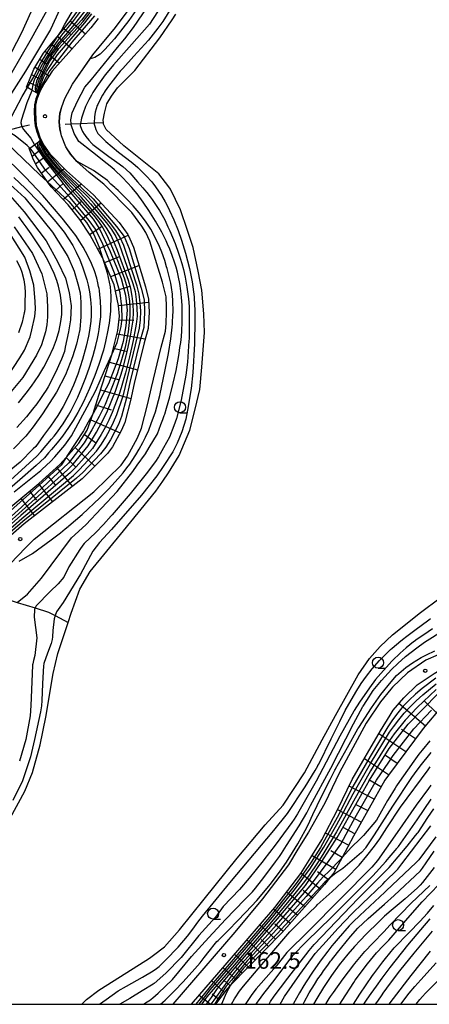
# Model space of a CAD drawing. Extents: x -16000 to -14000, y 84000 to 85500.
# Drawn here: x -15031 to -14938, y 84000 to 84223 of the extents above; entities that cross this region are included whole.
import ezdxf
from ezdxf.enums import TextEntityAlignment as Align

# ---------------------------------------------------------------- set-up
doc = ezdxf.new("R2010")
doc.units = 0
for name, color, linetype in [('2101000', 7, 'Continuous'), ('5102000', 4, '510200'), ('5105000', 4, 'Continuous'), ('6101110', 6, 'Continuous'), ('6101120', 6, 'Continuous'), ('6101990', 6, 'Continuous'), ('6110000', 1, '611000'), ('6331000', 3, 'Continuous'), ('7101000', 2, 'Continuous'), ('7101001', 8, 'Continuous'), ('7102000', 6, 'Continuous'), ('7102001', 8, 'Continuous'), ('7312000', 1, 'Continuous'), ('999', 7, 'Continuous')]:
    doc.layers.add(name, color=color, linetype=linetype)
doc.styles.add('PlotAnnotation', font='MS Gothic.ttf')
doc.linetypes.add('510200', pattern='A,0,-0.375,[8,dmdr.shx,S=0.375,R=0,X=0,Y=0],-0.75,[8,dmdr.shx,S=0.375,R=180,X=0,Y=0],-0.375', length=1.5)
doc.linetypes.add('611000', pattern='A,1,[3,dmdr.shx,S=0.2,R=0,X=0,Y=0],1', length=2)

# ---------------------------------------------------------------- blocks, each defined once
blk = doc.blocks.new('633100')
at = {"layer": '6331000'}
blk.add_lwpolyline([(0, -0.5), (0.67, -0.5)], dxfattribs=at)
blk.add_circle((0, 0), 0.5, dxfattribs=at)
blk = doc.blocks.new('731200')
at = {"layer": '7312000'}
blk.add_circle((0, 0), 0.15, dxfattribs=at)

msp = doc.modelspace()

# ---------------------------------------------------------------- linework, layer by layer
at = {"layer": '2101000', "flags": 128}
for points in [[(-15032.91, 84099.93), (-15029.39, 84103.59), (-15027.5, 84105.49), (-15013.94, 84116.21), (-15007.79, 84122.3), (-15006.33, 84124.31), (-15004.06, 84128.46), (-15003.12, 84130.69), (-15001.77, 84135.99), (-15000.9, 84139.91), (-14998.68, 84149.04), (-14997.67, 84152.66), (-14997.57, 84154.41), (-14997.44, 84156.97), (-14997.5, 84158.28), (-14997.59, 84160.46), (-14998.36, 84163.77), (-15001.23, 84173.1), (-15002.18, 84175.03), (-15003.11, 84176.51), (-15005.33, 84179.56), (-15011.66, 84186.04), (-15015.01, 84188.69), (-15017.83, 84191.14), (-15019.24, 84192.82), (-15020.32, 84194.47), (-15021.32, 84196.99), (-15021.67, 84198.52), (-15021.82, 84200.14), (-15021.65, 84202.11), (-15021.25, 84203.55), (-15020.55, 84205.45), (-15018.82, 84208.68), (-15014.19, 84215.33), (-15011.32, 84218.8), (-15009.34, 84221.15), (-15005.41, 84226.38)], [(-15012.96, 84223.57), (-15014.63, 84221.45), (-15023.4, 84211.62), (-15025.07, 84209.09), (-15026.08, 84207.35), (-15026.43, 84206.46), (-15026.87, 84205.32), (-15027.17, 84203.96), (-15027.23, 84202.61), (-15027.14, 84200.58), (-15027.02, 84199.29), (-15026.7, 84198.08), (-15026.19, 84196.68), (-15025.9, 84196.09), (-15025.36, 84194.97), (-15023.95, 84192.91), (-15020.2, 84189.07), (-15014.03, 84183.6), (-15008.23, 84177.29), (-15006.23, 84174.63), (-15005.8, 84173.63), (-15005, 84171.73), (-15002.23, 84162.72), (-15001.57, 84159.92), (-15001.44, 84156.98), (-15001.64, 84153.31), (-15002.55, 84150.05), (-15004.79, 84140.81), (-15005.66, 84136.92), (-15006.92, 84131.97), (-15007.67, 84130.2), (-15009.71, 84126.45), (-15010.83, 84124.92), (-15016.58, 84119.22), (-15029.77, 84108.96), (-15036.58, 84103.05)], [(-14935.85, 84079.3), (-14938.62, 84078.03), (-14942.82, 84075.21), (-14946.18, 84071.93), (-14946.56, 84071.48), (-14948.93, 84068.62), (-14952.18, 84063.74), (-14958.22, 84052.54), (-14961.59, 84045.61), (-14965.23, 84039.07), (-14967.67, 84035.18), (-14969.8, 84031.64), (-14975.67, 84023.94), (-14981.96, 84016.38), (-14996.07, 84000)], [(-14991.78, 84000), (-14979.43, 84014.36), (-14972.9, 84021.98), (-14967.03, 84029.7), (-14964.72, 84033.31), (-14962.2, 84037.32), (-14958.65, 84044.1), (-14955.33, 84050.96), (-14948.89, 84061.99), (-14946.73, 84065.61), (-14946.07, 84066.73), (-14943.64, 84069.53), (-14940.61, 84072.48), (-14936.77, 84075.06)]]:
    msp.add_lwpolyline(points, dxfattribs=at)
at = {"layer": '5102000', "flags": 128}
for points in [[(-15046.83, 84194.83), (-15045.9, 84195.07), (-15043.65, 84195.65), (-15042.11, 84196.04), (-15040.21, 84196.53), (-15038.48, 84196.97), (-15035.7, 84197.68), (-15033.4, 84198.27), (-15030.27, 84199.07), (-15028.59, 84199.5)], [(-15020.46, 84199.63), (-15019.13, 84199.69), (-15016.96, 84199.78), (-15013.85, 84199.91), (-15011.8, 84200)], [(-15035.35, 84092.43), (-15031.34, 84091.17), (-15027.28, 84089.9), (-15024.28, 84088.96), (-15022.72, 84088.15), (-15019.76, 84086.63)]]:
    msp.add_lwpolyline(points, dxfattribs=at)
at = {"layer": '5105000', "flags": 128}
for points in [[(-15032.97, 84042.19), (-15029.62, 84048.38), (-15027.91, 84052.59), (-15026.15, 84058.88), (-15024.86, 84065.12), (-15023.21, 84075.05), (-15022.12, 84079.54), (-15019.76, 84086.63), (-15019.07, 84088.71), (-15017.16, 84094.13), (-15014.78, 84098.2), (-15007.21, 84107.39), (-14999.86, 84116.37), (-14998.28, 84118.69), (-14997.01, 84120.55), (-14994.64, 84124.5), (-14992.18, 84130.22), (-14990.95, 84134.96), (-14989.89, 84139.43), (-14989.46, 84144.52), (-14988.85, 84152.39), (-14989.03, 84156.6), (-14989.47, 84161.95), (-14990.26, 84166.25), (-14991.4, 84171.68), (-14992.71, 84175.54), (-14994.3, 84180.23), (-14996.58, 84184.88), (-14996.96, 84185.38), (-14999.22, 84188.39), (-15007.17, 84194.7), (-15011.19, 84198.4), (-15011.78, 84199.62), (-15011.8, 84200), (-15011.83, 84200.51), (-15011.51, 84202.15), (-15010.98, 84204.27), (-15009.98, 84206.01), (-15008.6, 84207.86), (-15004.69, 84211.82), (-14998.97, 84219.18), (-14996.21, 84223.27), (-14995.35, 84224.54)], [(-15016.72, 84000), (-15015.6, 84001.08), (-15012.83, 84003.17), (-15005.04, 84008.15), (-15001.36, 84010.47), (-15000.41, 84011.18), (-14997.9, 84013.07), (-14994.5, 84016.92), (-14988.95, 84023.88), (-14981.41, 84033.13), (-14975.07, 84040.72), (-14971.02, 84045.17), (-14966.19, 84052.51), (-14962.13, 84059.96), (-14959.15, 84065.53), (-14954.03, 84074.71), (-14951.39, 84078.44), (-14949.01, 84081.16), (-14946.2, 84083.8), (-14946.19, 84083.8), (-14939.82, 84088.89), (-14935.38, 84092.16)]]:
    msp.add_lwpolyline(points, dxfattribs=at)
at = {"layer": '6101110', "flags": 128}
for points in [[(-15029.21, 84208.04), (-15027.59, 84212.07), (-15025.41, 84215.69), (-15021.99, 84219.82), (-15019.28, 84223.09), (-15013.94, 84230.45)], [(-15036.48, 84109.82), (-15026.45, 84118.1), (-15021.68, 84122.41), (-15020.25, 84124.02), (-15017.37, 84127.27), (-15015.48, 84130.23), (-15014.38, 84133.2), (-15014.13, 84134), (-15012.85, 84138.13), (-15009.8, 84147.57), (-15009.78, 84147.65), (-15008.5, 84152.79), (-15008.17, 84156.04), (-15008.36, 84158.51), (-15009.32, 84163.19), (-15011.83, 84168.98), (-15012.01, 84169.32), (-15014.79, 84174.45), (-15017.13, 84177.97), (-15019.77, 84181.32), (-15023.67, 84185.43), (-15024.44, 84186.51), (-15026.78, 84189.79), (-15027.69, 84191.7), (-15028.18, 84192.99), (-15028.65, 84194.08)], [(-14934.77, 84067.88), (-14939.22, 84062.57), (-14947.14, 84051.97), (-14947.97, 84050.86), (-14955.06, 84038.17), (-14957.62, 84033.33), (-14959.49, 84029.8), (-14960.46, 84028.61), (-14961.65, 84027.15), (-14971.29, 84016.23), (-14982.92, 84004.32), (-14983.68, 84003.54), (-14986.34, 84000)]]:
    msp.add_lwpolyline(points, dxfattribs=at)
at = {"layer": '6101120', "flags": 128}
for points in [[(-15012.96, 84223.57), (-15014.63, 84221.45), (-15023.4, 84211.62), (-15025.07, 84209.09), (-15026.08, 84207.35), (-15026.43, 84206.46), (-15026.47, 84206.49), (-15026.52, 84206.51), (-15026.57, 84206.54), (-15026.63, 84206.58), (-15026.8, 84206.67), (-15028.03, 84207.36), (-15029.02, 84207.93), (-15029.21, 84208.04)], [(-15025.9, 84196.09), (-15025.36, 84194.97), (-15023.95, 84192.91), (-15020.2, 84189.07), (-15014.03, 84183.6), (-15008.23, 84177.29), (-15006.23, 84174.63), (-15005.8, 84173.63), (-15005, 84171.73), (-15002.23, 84162.72), (-15001.57, 84159.92), (-15001.44, 84156.98), (-15001.64, 84153.31), (-15002.55, 84150.05), (-15004.79, 84140.81), (-15005.66, 84136.92), (-15006.92, 84131.97), (-15007.67, 84130.2), (-15009.71, 84126.45), (-15010.83, 84124.92), (-15016.58, 84119.22), (-15029.77, 84108.96), (-15036.58, 84103.05)], [(-15028.65, 84194.08), (-15028.51, 84194.19), (-15027.43, 84194.97), (-15026.5, 84195.65), (-15026.1, 84195.95), (-15026.04, 84195.99), (-15025.99, 84196.03), (-15025.95, 84196.06), (-15025.9, 84196.09)], [(-14991.78, 84000), (-14979.43, 84014.36), (-14972.9, 84021.98), (-14967.03, 84029.7), (-14964.72, 84033.31), (-14962.2, 84037.32), (-14958.65, 84044.1), (-14955.33, 84050.96), (-14948.89, 84061.99), (-14946.73, 84065.61), (-14946.07, 84066.73), (-14943.64, 84069.53), (-14940.61, 84072.48), (-14936.77, 84075.06), (-14934.33, 84076.46), (-14930.93, 84077.57), (-14927.73, 84078.42), (-14923.32, 84079.35), (-14920.34, 84080.11), (-14919.31, 84080.51), (-14918.43, 84080.86), (-14916.6, 84081.93), (-14914.78, 84083.48), (-14914.6, 84083.67)]]:
    msp.add_lwpolyline(points, dxfattribs=at)
at = {"layer": '6101990', "flags": 128}
for points in [[(-15019.3, 84223.06), (-15015.83, 84220.1)], [(-15020.76, 84221.31), (-15019.06, 84219.85)], [(-15022.21, 84219.55), (-15018.88, 84216.68)], [(-15023.62, 84217.86), (-15021.98, 84216.45)], [(-15026.19, 84214.4), (-15024.6, 84213.23)], [(-15025.02, 84216.16), (-15021.75, 84213.47)], [(-15027.28, 84212.59), (-15024.06, 84210.62)], [(-15028.07, 84210.88), (-15026.5, 84210.09)], [(-15028.77, 84209.13), (-15025.81, 84207.82)], [(-15027.96, 84192.4), (-15026.53, 84193.5)], [(-15027.16, 84190.59), (-15024.02, 84193.01)], [(-15025.89, 84188.54), (-15024.06, 84189.84)], [(-15024.49, 84186.57), (-15020.69, 84189.57)], [(-15022.77, 84184.48), (-15020.85, 84186.21)], [(-15020.91, 84182.52), (-15016.84, 84186.09)], [(-15018.9, 84180.21), (-15016.78, 84182.19)], [(-15017.01, 84177.8), (-15012.36, 84181.78)], [(-15014.91, 84174.63), (-15012.04, 84176.47)], [(-15013.08, 84171.29), (-15006.14, 84174.42)], [(-15011.5, 84168.23), (-15008.15, 84169.64)], [(-15010.14, 84165.07), (-15003.72, 84167.57)], [(-15009.05, 84161.84), (-15005.83, 84162.9)], [(-15008.35, 84158.49), (-15001.54, 84159.24)], [(-15008.25, 84155.26), (-15004.9, 84155.15)], [(-15008.68, 84152.06), (-15002.3, 84150.94)], [(-15009.48, 84148.85), (-15006.35, 84148.08)], [(-15010.42, 84145.68), (-15004.05, 84143.88)], [(-15011.43, 84142.53), (-15008.12, 84141.63)], [(-15012.45, 84139.38), (-15005.56, 84137.39)], [(-15013.52, 84135.96), (-15010, 84134.83)], [(-15014.62, 84132.54), (-15008.01, 84129.58)], [(-15016.1, 84129.26), (-15013.35, 84127.24)], [(-15018.21, 84126.32), (-15013.71, 84122.06)], [(-15020.27, 84124), (-15018.13, 84121.9)], [(-15022.4, 84121.76), (-15018.81, 84117.48)], [(-15026.55, 84118.02), (-15023.31, 84113.99)], [(-15024.47, 84119.89), (-15022.74, 84117.83)], [(-15028.54, 84116.37), (-15026.95, 84114.38)], [(-15030.54, 84114.73), (-15027.39, 84110.81)], [(-14938.75, 84063.12), (-14944.75, 84068.25)], [(-14936.22, 84066.14), (-14938.96, 84068.78)], [(-14940.98, 84060.22), (-14944.19, 84062.36)], [(-14943.17, 84057.28), (-14949.27, 84061.33)], [(-14947.11, 84052.02), (-14952.59, 84055.65)], [(-14945.14, 84054.65), (-14948.04, 84056.57)], [(-14950.38, 84046.55), (-14956.04, 84049.5)], [(-14948.82, 84049.34), (-14951.61, 84050.94)], [(-14951.85, 84043.92), (-14954.6, 84045.35)], [(-14953.32, 84041.28), (-14958.64, 84044.13)], [(-14954.76, 84038.7), (-14957.38, 84040.11)], [(-14956.16, 84036.09), (-14961.4, 84038.84)], [(-14959.07, 84030.58), (-14964.46, 84033.71)], [(-14957.62, 84033.33), (-14960.22, 84034.82)], [(-14962.59, 84026.08), (-14967.03, 84029.71)], [(-14960.74, 84028.26), (-14963.21, 84030.03)], [(-14966.13, 84022.08), (-14970.25, 84025.46)], [(-14964.36, 84024.08), (-14966.5, 84025.83)], [(-14969.44, 84018.32), (-14973.21, 84021.61)], [(-14967.78, 84020.2), (-14969.77, 84021.84)], [(-14972.72, 84014.77), (-14976.29, 84018.03)], [(-14971.04, 84016.51), (-14972.91, 84018.14)], [(-14975.89, 84011.52), (-14979.24, 84014.59)], [(-14974.3, 84013.14), (-14976.03, 84014.73)], [(-14978.88, 84008.46), (-14982.02, 84011.35)], [(-14977.38, 84009.99), (-14979.01, 84011.48)], [(-14981.68, 84005.59), (-14984.64, 84008.3)], [(-14980.28, 84007.03), (-14981.81, 84008.43)], [(-14984.31, 84002.71), (-14987.2, 84005.33)], [(-14983.05, 84004.19), (-14984.48, 84005.51)], [(-14987.6, 84000), (-14990.07, 84001.98)], [(-14985.56, 84001.04), (-14987.14, 84002.3)]]:
    msp.add_lwpolyline(points, dxfattribs=at)
at = {"layer": '6110000', "flags": 128}
for points in [[(-15015.01, 84188.69), (-15017.83, 84191.14), (-15019.24, 84192.82), (-15020.32, 84194.47), (-15021.32, 84196.99), (-15021.67, 84198.52), (-15021.82, 84200.14), (-15021.65, 84202.11), (-15021.25, 84203.55), (-15020.55, 84205.45), (-15018.82, 84208.68), (-15014.19, 84215.33)], [(-15026.43, 84206.46), (-15026.87, 84205.32), (-15027.17, 84203.96), (-15027.23, 84202.61), (-15027.14, 84200.58), (-15027.02, 84199.29), (-15026.7, 84198.08), (-15026.19, 84196.68), (-15025.9, 84196.09)], [(-15037.3, 84078.51), (-15037.88, 84085.12), (-15037.94, 84089.24), (-15037.6, 84091.03), (-15037.19, 84093.4), (-15036.49, 84095.19), (-15035.53, 84096.75), (-15034.45, 84098.17), (-15032.91, 84099.93), (-15029.39, 84103.59)]]:
    msp.add_lwpolyline(points, dxfattribs=at)
at = {"layer": '7101000', "flags": 128}
for points in [[(-15035.14, 84206.84), (-15028.09, 84219.09), (-15024.1, 84226.31)], [(-15031.34, 84091.17), (-15029.04, 84093.06), (-15025.83, 84096.65), (-15019, 84105.78), (-15015.81, 84108.72), (-15008.69, 84116.33), (-15005.15, 84120.84), (-15004.1, 84122.25), (-15002.26, 84124.87), (-15001.39, 84126.27), (-14999.55, 84129.39), (-14998.73, 84131.51), (-14998.28, 84132.64), (-14997.99, 84133.52), (-14997.87, 84133.88), (-14997.44, 84135.21), (-14996.7, 84137.8), (-14995.94, 84140.85), (-14995.3, 84143.79), (-14994.9, 84145.88), (-14994.61, 84147.64), (-14994.42, 84148.94), (-14994.26, 84150.12), (-14994.11, 84151.44), (-14994, 84152.77), (-14993.91, 84154.7), (-14993.89, 84156.52), (-14993.95, 84158.59), (-14994.07, 84160.3), (-14994.23, 84161.82), (-14994.47, 84163.5), (-14994.74, 84164.93), (-14995, 84166.04), (-14995.3, 84167.18), (-14995.66, 84168.36), (-14996.16, 84169.84), (-14996.72, 84171.27), (-14997.22, 84172.38), (-14997.56, 84173.16), (-14998.54, 84175.11), (-14999.96, 84177.61), (-15001.45, 84180.04), (-15002.75, 84181.94), (-15004.17, 84183.83), (-15005.33, 84185.23), (-15006.31, 84186.32), (-15007.48, 84187.54), (-15009.26, 84189.28), (-15009.91, 84189.82), (-15010.96, 84190.6), (-15014.29, 84193.26), (-15017.36, 84195.72), (-15018.43, 84197.49), (-15019.12, 84199.44), (-15019.13, 84199.69), (-15019.16, 84200.64), (-15018.87, 84202.22), (-15017.64, 84204.81), (-15016, 84207.98), (-15014.51, 84209.79), (-15011.54, 84213.41), (-15008.57, 84217.01), (-15006.93, 84219), (-15004.97, 84221.57), (-15001.75, 84226.29)], [(-15035.54, 84116.52), (-15026.91, 84124.34), (-15026.02, 84125.3), (-15023.59, 84128.17), (-15022.99, 84128.87), (-15022.22, 84129.86), (-15021.53, 84130.8), (-15020.92, 84131.69), (-15020.29, 84132.67), (-15019.69, 84133.66), (-15019.12, 84134.69), (-15018.35, 84136.18), (-15017.63, 84137.69), (-15016.68, 84139.86), (-15015.77, 84142.16), (-15014.93, 84144.53), (-15014.12, 84147.15), (-15013.52, 84149.4), (-15013.15, 84151), (-15012.91, 84152.13), (-15012.75, 84153.03), (-15012.57, 84154.32), (-15012.41, 84155.92), (-15012.36, 84157.69), (-15012.42, 84159.52), (-15012.57, 84160.95), (-15012.7, 84161.87), (-15012.77, 84162.33), (-15012.87, 84162.83), (-15013.04, 84163.64), (-15013.32, 84164.73), (-15013.84, 84166.36), (-15014.49, 84168.02), (-15015.24, 84169.64), (-15015.84, 84170.78), (-15016.38, 84171.74), (-15017.12, 84172.94), (-15018.08, 84174.39), (-15018.85, 84175.45), (-15021.11, 84178.3), (-15025.52, 84183.47), (-15029.5, 84187.6), (-15035.24, 84193.27)], [(-15032.02, 84176.35), (-15027.86, 84170.31), (-15025.75, 84165.66), (-15024.59, 84161.18), (-15024.5, 84158.21), (-15024.45, 84155.95), (-15024.59, 84154.09), (-15024.96, 84152.54), (-15025.82, 84149.57), (-15026.96, 84147.21), (-15030.1, 84142.19), (-15032.71, 84139.01)], [(-15002.72, 84000), (-15001.84, 84000.54), (-15001.46, 84000.79), (-15001.37, 84000.85), (-15000.97, 84001.18), (-15000.61, 84001.49), (-14999.4, 84002.52), (-14996.11, 84005.61), (-14991.8, 84010.87), (-14987.88, 84015.19), (-14984.1, 84019.21), (-14979.76, 84023.66), (-14977.99, 84025.51), (-14977.28, 84026.35), (-14975.89, 84028.09), (-14974.24, 84030.25), (-14972.74, 84032.3), (-14971.87, 84033.55), (-14971.41, 84034.22), (-14970.24, 84036.03), (-14967.41, 84040.49), (-14965.66, 84043.45), (-14964.77, 84045.06), (-14960.23, 84053.54), (-14955.08, 84063.63), (-14952.93, 84067.58), (-14952.88, 84067.65), (-14952.05, 84068.94), (-14950.6, 84071.19), (-14948.73, 84073.41), (-14947.22, 84075.1), (-14946.43, 84075.9), (-14945.01, 84077.33), (-14943.22, 84078.89), (-14940.72, 84080.84), (-14938.92, 84082.12), (-14934.48, 84084.96)], [(-14937.5, 84049.7), (-14938.04, 84048.97), (-14940.84, 84045.17), (-14945.17, 84038.95), (-14947.64, 84035.4), (-14949.59, 84032.6), (-14950.91, 84031.11), (-14965.22, 84016.68), (-14970.19, 84011.72), (-14972.58, 84008.63), (-14977.1, 84003.51), (-14978.1, 84002.24), (-14979.36, 84000.38), (-14979.51, 84000.16), (-14979.6, 84000)], [(-14966.48, 84000), (-14966.24, 84000.49), (-14965.08, 84002.6), (-14963.92, 84004.52), (-14963.12, 84005.76), (-14962.35, 84006.86), (-14961.86, 84007.56), (-14960.91, 84008.87), (-14960.25, 84009.75), (-14960.07, 84009.99), (-14958.69, 84011.74), (-14955.71, 84015.39), (-14954.05, 84017.26), (-14951.72, 84019.47), (-14948.02, 84022.75), (-14945.86, 84024.66), (-14939.87, 84030.31), (-14939.41, 84030.85), (-14938.55, 84032.1), (-14936.77, 84034.76)], [(-14952.73, 84000), (-14951.97, 84001.15), (-14951.06, 84002.47), (-14949.86, 84004.12), (-14948.52, 84005.92), (-14946.73, 84008.32), (-14942.71, 84013.43), (-14937.65, 84019.37)]]:
    msp.add_lwpolyline(points, dxfattribs=at)
at = {"layer": '7101001', "flags": 128}
for points in [[(-14990.65, 84282.93), (-14991.39, 84278.24), (-14993.67, 84271.45), (-14995.33, 84267.49), (-15000.58, 84254.95), (-15005.16, 84243.57), (-15008.96, 84234.7), (-15010.22, 84232.37), (-15011.44, 84230.5), (-15015.2, 84225.25), (-15016.78, 84223.25), (-15021.97, 84217.43), (-15023.14, 84215.88), (-15023.48, 84215.39), (-15023.81, 84214.73), (-15024.66, 84213.38), (-15026.42, 84209.57), (-15026.82, 84208.48), (-15026.84, 84208.42), (-15026.93, 84208.02), (-15026.94, 84207.61), (-15026.83, 84207.08), (-15026.63, 84206.58), (-15026.61, 84206.53)], [(-15036.21, 84106.71), (-15019.96, 84121.21), (-15018.67, 84122.49), (-15015.24, 84126.7), (-15014.27, 84128.23), (-15013.36, 84129.8), (-15011.62, 84132.99), (-15010.85, 84134.63), (-15009.05, 84139.04), (-15008.35, 84141.11), (-15007.83, 84142.69), (-15007.31, 84144.43), (-15006.37, 84147.97), (-15005.64, 84151.55), (-15005.05, 84155.15), (-15004.97, 84156.96), (-15005.03, 84158.78), (-15005.25, 84160.58), (-15005.58, 84162.37), (-15006.08, 84164.13), (-15008.62, 84170.98), (-15009.31, 84172.67), (-15010.05, 84174.35), (-15010.96, 84175.92), (-15012.02, 84177.41), (-15013.18, 84178.82), (-15016.74, 84183), (-15019.24, 84185.66), (-15022.88, 84189.74), (-15024.04, 84191.16), (-15025.27, 84192.74), (-15026.1, 84194.01), (-15026.29, 84194.43), (-15026.33, 84194.7), (-15026.3, 84195.01), (-15026.1, 84195.95), (-15026.08, 84196), (-15026.38, 84196.61), (-15026.89, 84198.02), (-15027.22, 84199.25), (-15027.34, 84200.57), (-15027.43, 84202.61), (-15027.37, 84203.99), (-15027.07, 84205.38), (-15026.61, 84206.53)], [(-14988.43, 84000), (-14987.3, 84001.56), (-14985.92, 84003.62), (-14981.26, 84009.01), (-14972.29, 84019.4), (-14965.92, 84026.97), (-14962.22, 84032.36), (-14958.74, 84037.87), (-14957.52, 84039.92), (-14951.45, 84050.84), (-14946.96, 84058.01), (-14942.63, 84063.52), (-14935.91, 84070.42), (-14933.65, 84072.28), (-14931.48, 84073.51), (-14928.8, 84074.62), (-14926.18, 84075.51), (-14916.69, 84078), (-14914.7, 84078.43)]]:
    msp.add_lwpolyline(points, dxfattribs=at)
at = {"layer": '7102000', "flags": 128}
for points in [[(-15031.03, 84266.72), (-15029.56, 84266.88), (-15028.35, 84266.89), (-15027.12, 84266.77), (-15026.1, 84266.56), (-15025.24, 84266.3), (-15024.68, 84266.1), (-15024.11, 84265.83), (-15023.96, 84265.75), (-15022.88, 84264.76), (-15022.32, 84264.16), (-15021.66, 84263.26), (-15021.12, 84261.94), (-15020.88, 84259.73), (-15020.64, 84251.21), (-15022.14, 84242.99), (-15023.34, 84237.71), (-15025.44, 84231.29), (-15030.36, 84220.36), (-15034.8, 84211.73)], [(-15020.81, 84227.49), (-15023.8, 84221.12), (-15029.43, 84211.63), (-15033.67, 84205)], [(-14996.36, 84226.06), (-14998.31, 84222.89), (-14999.43, 84221.37), (-15001.55, 84218.66), (-15004.87, 84215.07), (-15007.41, 84212.26), (-15007.97, 84211.63), (-15009.05, 84210.31), (-15010.6, 84208.26), (-15011.41, 84207.16), (-15011.63, 84206.83), (-15011.71, 84206.69), (-15011.99, 84206.23), (-15012.47, 84205.35), (-15013.06, 84204.12), (-15013.17, 84203.84), (-15013.63, 84202.38), (-15013.83, 84201.3), (-15013.85, 84199.91), (-15013.86, 84199.64), (-15013.69, 84198.98), (-15013.5, 84198.4), (-15013.07, 84197.54), (-15011.26, 84195.71), (-15008.33, 84193.24), (-15006.45, 84191.8), (-15005.14, 84190.79), (-15003.98, 84189.8), (-15002.09, 84187.93), (-15000.81, 84186.51), (-14999.94, 84185.41), (-14999.27, 84184.46), (-14998.61, 84183.43), (-14997.79, 84182), (-14997.05, 84180.56), (-14996.78, 84180.03), (-14995.83, 84177.95), (-14994.84, 84175.54), (-14994.06, 84173.34), (-14993.15, 84170.34), (-14992.26, 84166.88), (-14991.68, 84163.84), (-14991.23, 84160.45), (-14991.09, 84158.43), (-14991.07, 84157.74), (-14991.06, 84157.24), (-14991.04, 84154.64), (-14991.09, 84150.3), (-14991.11, 84149.81), (-14991.49, 84143.29), (-14991.85, 84139.69), (-14992.68, 84134.72), (-14993.12, 84132.72), (-14993.99, 84129.85), (-14995.03, 84127.25), (-14996.05, 84125.29), (-14998.22, 84122.01), (-14999.64, 84119.85), (-15003.14, 84115.5), (-15009.93, 84107.69), (-15012.7, 84104.72), (-15014.18, 84102.8), (-15017.01, 84097.55), (-15020.9, 84091.16), (-15022.47, 84088.98), (-15022.72, 84088.15), (-15022.94, 84087.45), (-15023.25, 84084.78), (-15023.34, 84083.38), (-15023.41, 84082.72), (-15023.68, 84081.87), (-15024.51, 84079.63), (-15025.28, 84077.32), (-15025.32, 84077.12), (-15025.36, 84076.81), (-15025.58, 84072.7), (-15025.73, 84068.92), (-15025.8, 84067.7), (-15026.1, 84066.33), (-15027.43, 84060.08), (-15028.34, 84056.15), (-15030.11, 84050.65), (-15032.35, 84046.2)], [(-15021.99, 84219.82), (-15021.39, 84220.74), (-15020.59, 84222.18), (-15017.62, 84227.29)], [(-15003.36, 84226.91), (-15006.02, 84223.16), (-15009.31, 84219), (-15011.47, 84216.53), (-15012.49, 84215.52), (-15013.73, 84214.72), (-15014.77, 84214.42)], [(-14999.49, 84225.12), (-15001.37, 84222.28), (-15005.32, 84217.8), (-15009.48, 84213.08), (-15010.2, 84212.26), (-15011.37, 84210.79), (-15013.29, 84208.13), (-15014.03, 84207.06), (-15014.17, 84206.83), (-15014.26, 84206.68), (-15014.52, 84206.22), (-15015.1, 84205.15), (-15015.77, 84203.79), (-15015.85, 84203.6), (-15016.42, 84202.1), (-15016.74, 84201.02), (-15016.96, 84199.78), (-15017.04, 84199.32), (-15016.77, 84198.5), (-15016.51, 84197.96), (-15016.15, 84197.34), (-15016.08, 84197.25), (-15015.75, 84196.8), (-15015.08, 84195.99), (-15014.41, 84195.23), (-15014.17, 84195.01), (-15013.88, 84194.77), (-15010.54, 84192.32), (-15008.76, 84191.04), (-15007.4, 84190.02), (-15005.8, 84188.56), (-15004.08, 84186.55), (-15002.85, 84185.19), (-15002.47, 84184.76), (-15001.94, 84184.11), (-15001.21, 84183.18), (-15000.75, 84182.57), (-14999.95, 84181.43), (-14999.04, 84180.02), (-14997.89, 84177.95), (-14997.14, 84176.37), (-14996.69, 84175.43), (-14995.52, 84172.55), (-14994.74, 84170.39), (-14994.36, 84169.25), (-14994, 84168.04), (-14993.63, 84166.68), (-14993.22, 84164.9), (-14992.83, 84162.67), (-14992.49, 84160.03), (-14992.36, 84158.27), (-14992.35, 84157.78), (-14992.33, 84157.22), (-14992.31, 84154.78), (-14992.36, 84150.95), (-14992.39, 84150.48), (-14992.75, 84145.63), (-14993.12, 84142.72), (-14994.17, 84137.04), (-14995.22, 84132.87), (-14995.81, 84131.2), (-14996.8, 84128.62), (-14998.13, 84126.24), (-14999.29, 84124.16), (-14999.95, 84123.15), (-15000.47, 84122.42), (-15001.76, 84120.71), (-15005.71, 84115.77), (-15009.79, 84111.03), (-15010.02, 84110.78), (-15011.79, 84108.84), (-15013.52, 84107.03), (-15016.14, 84104.5), (-15016.48, 84104.16), (-15017.16, 84103.17), (-15019.61, 84099.26), (-15020.78, 84096.86), (-15022.04, 84095.38), (-15023.88, 84093.61), (-15027.03, 84090.41), (-15027.28, 84089.9), (-15027.46, 84089.54), (-15027.5, 84087.81), (-15026.92, 84083.14), (-15027.35, 84079.12), (-15027.65, 84077.97), (-15027.82, 84077.19), (-15027.87, 84076.96), (-15027.97, 84074.98), (-15028.22, 84067.74), (-15028.37, 84065.4), (-15029.41, 84060.03), (-15030.82, 84055.17)], [(-15028.51, 84194.19), (-15029.11, 84194.78), (-15031.84, 84197.01), (-15033.14, 84197.83), (-15033.37, 84198.18), (-15033.4, 84198.27), (-15033.52, 84198.68), (-15033.37, 84199.86), (-15030.25, 84205.9), (-15029.02, 84207.93)], [(-15028.03, 84207.36), (-15028.09, 84207.05), (-15029.13, 84204.46), (-15030.48, 84200.48), (-15030.5, 84199.92), (-15030.29, 84199.11), (-15030.27, 84199.07), (-15029.89, 84198.43), (-15028.27, 84196.48), (-15027.43, 84194.97)], [(-15033.6, 84195.22), (-15026.31, 84188.22), (-15024.44, 84186.51)], [(-15030.93, 84100.5), (-15027.91, 84102.26), (-15023.65, 84105.36), (-15021.55, 84106.93), (-15020.47, 84107.83), (-15019.75, 84108.4), (-15019.63, 84108.51), (-15016.6, 84111.11), (-15012.61, 84114.87), (-15010.74, 84116.75), (-15009.79, 84117.75), (-15008.51, 84119.18), (-15007.34, 84120.57), (-15006.47, 84121.66), (-15005.83, 84122.51), (-15005.24, 84123.36), (-15004.44, 84124.61), (-15003.65, 84125.93), (-15002.83, 84127.43), (-15002.24, 84128.64), (-15001.51, 84130.25), (-15000.92, 84131.74), (-14999.99, 84134.41), (-14998.97, 84138.12), (-14997.78, 84143.92), (-14997.02, 84147.6), (-14996.5, 84150.97), (-14996.21, 84153.57), (-14996.14, 84154.32), (-14996.08, 84155), (-14996.02, 84155.9), (-14995.97, 84157.37), (-14996.01, 84159.34), (-14996.14, 84161.09), (-14996.34, 84162.55), (-14996.52, 84163.57), (-14996.7, 84164.44), (-14997, 84165.69), (-14997.33, 84166.88), (-14997.44, 84167.3), (-14997.89, 84168.73), (-14998.54, 84170.58), (-14999.09, 84171.91), (-14999.97, 84173.8), (-15001.04, 84175.78), (-15002.21, 84177.6), (-15003.68, 84179.55), (-15005.01, 84181.08), (-15006.41, 84182.55), (-15007.14, 84183.29), (-15008.46, 84184.57), (-15008.97, 84185.05), (-15009.23, 84185.28), (-15010.07, 84186.02), (-15010.87, 84186.84), (-15014.04, 84189.13), (-15017.78, 84191.16)], [(-15032.15, 84187.54), (-15029.5, 84185.04), (-15026.32, 84181.79), (-15022.56, 84177.44), (-15020.73, 84175.1), (-15019.68, 84173.6), (-15018.75, 84172.07), (-15017.98, 84170.63), (-15017.16, 84168.87), (-15016.53, 84167.27), (-15015.99, 84165.7), (-15015.57, 84164.29), (-15015.26, 84163.08), (-15014.95, 84161.57), (-15014.69, 84159.82), (-15014.55, 84158.01), (-15014.54, 84156.26), (-15014.64, 84154.95), (-15014.78, 84153.85), (-15014.95, 84152.86), (-15015.21, 84151.57), (-15015.74, 84149.24), (-15016.54, 84146.26), (-15017.62, 84142.94), (-15018.58, 84140.44), (-15019.7, 84137.96), (-15020.94, 84135.57), (-15022.14, 84133.56), (-15023.79, 84131.1), (-15025.4, 84128.98), (-15027.15, 84126.55), (-15027.76, 84126.01), (-15030.71, 84122.98), (-15038.3, 84116.8)], [(-15033.74, 84186.71), (-15029.63, 84182.91), (-15023.32, 84175.16), (-15019.89, 84169.63), (-15018.42, 84166.28), (-15017.57, 84163.43), (-15017.1, 84161.34), (-15016.95, 84159.23), (-15016.95, 84155.9), (-15017.14, 84153.06), (-15017.89, 84149.69), (-15018.82, 84146.84), (-15020.39, 84142.74), (-15022.42, 84138.83), (-15025.62, 84133.9), (-15027.7, 84130.99), (-15029.38, 84128.83), (-15032.22, 84125.98)], [(-15033.46, 84184.01), (-15029.8, 84179.77), (-15024.81, 84173.17), (-15022.15, 84168.32), (-15020.4, 84164.72), (-15019.55, 84161.43), (-15019.1, 84158.45), (-15019.28, 84155.25), (-15019.7, 84152.51), (-15020.43, 84149.02), (-15020.63, 84148.05), (-15021.29, 84146.36), (-15021.66, 84145.49), (-15022.6, 84143.44), (-15023.48, 84141.69), (-15024.05, 84140.61), (-15024.36, 84140.06), (-15024.81, 84139.32), (-15025.48, 84138.28), (-15026.08, 84137.39), (-15026.91, 84136.22), (-15027.87, 84134.96), (-15029.23, 84133.28), (-15031.42, 84130.85)], [(-15031.09, 84136.39), (-15029.3, 84138.62), (-15028.12, 84140.23), (-15027.3, 84141.4), (-15026.47, 84142.65), (-15025.32, 84144.53), (-15024.22, 84146.52), (-15023.09, 84148.95), (-15022.4, 84150.77), (-15021.82, 84152.84), (-15021.42, 84154.86), (-15021.26, 84156.48), (-15021.24, 84158.28), (-15021.34, 84159.55), (-15021.52, 84160.82), (-15021.65, 84161.54), (-15021.8, 84162.19), (-15021.97, 84162.9), (-15022.36, 84164.15), (-15022.98, 84165.77), (-15023.62, 84167.2), (-15024.36, 84168.65), (-15025.42, 84170.5), (-15026.49, 84172.22), (-15028.16, 84174.72), (-15029.29, 84176.31), (-15029.98, 84177.23), (-15031.01, 84178.6)], [(-15033.49, 84142.47), (-15030.73, 84146.59), (-15029.7, 84148.35), (-15028.4, 84151.41), (-15028.05, 84152.96), (-15027.37, 84156.03), (-15027.2, 84157.67), (-15027.31, 84159.4), (-15027.58, 84163.14), (-15028.46, 84166.33), (-15029.6, 84169.49), (-15033.1, 84174.95)], [(-15012.01, 84169.32), (-15010.97, 84165.88)], [(-15031.48, 84168.72), (-15030.7, 84167.08), (-15030.31, 84166.08), (-15029.88, 84164.35), (-15029.61, 84162.74), (-15029.59, 84162.54), (-15029.52, 84161.69), (-15029.51, 84160.87), (-15029.61, 84159.7), (-15029.58, 84158.56), (-15029.64, 84157.74), (-15029.73, 84157.09), (-15029.77, 84156.83), (-15030.25, 84154.7), (-15031.07, 84152.29)], [(-15010.97, 84165.88), (-15010.27, 84162.7), (-15010.11, 84160.58), (-15010.15, 84157.63), (-15010.18, 84157.18), (-15010.52, 84154.49), (-15010.93, 84152.12), (-15011.13, 84151.08), (-15011.29, 84150.36), (-15011.8, 84148.38), (-15012.83, 84145.13), (-15013.74, 84142.62), (-15014.93, 84139.7), (-15016.34, 84136.62), (-15017.57, 84134.25), (-15018.66, 84132.39), (-15019.68, 84130.81), (-15021.1, 84128.83), (-15022.27, 84127.34), (-15023.57, 84125.84), (-15024.26, 84125.09), (-15025.16, 84123.97), (-15027.03, 84122.17), (-15030.76, 84118.92), (-15037.03, 84113.62)], [(-15032, 84116.25), (-15026.01, 84121.07), (-15025.66, 84121.35), (-15023.76, 84123.09), (-15022.8, 84124.14), (-15021.89, 84125.23), (-15020.56, 84126.8), (-15019.03, 84128.93), (-15015.44, 84135.54), (-15013.54, 84139.2), (-15011.55, 84143.73), (-15009.8, 84147.57)], [(-15014.13, 84134), (-15015.25, 84132.03), (-15016.32, 84130.1), (-15020.07, 84124.3), (-15020.25, 84124.02)], [(-15012.71, 84000), (-15011.18, 84001.11), (-15008.46, 84003.02), (-15006.54, 84004.15), (-15002.93, 84006.14), (-15000.48, 84007.62), (-14999.71, 84008.13), (-14999.12, 84008.61), (-14997.67, 84009.98), (-14994.82, 84012.96), (-14992.71, 84015.49), (-14991.54, 84017.06), (-14990.38, 84018.61), (-14989.31, 84019.96), (-14983.09, 84027.53), (-14973.15, 84039.42), (-14970.06, 84043.29), (-14965.99, 84049.34), (-14963.75, 84053.06), (-14963.15, 84054.1), (-14963.11, 84054.16), (-14962.94, 84054.49), (-14960.09, 84060.21), (-14958.14, 84064.14), (-14956.91, 84066.62), (-14956.13, 84068.06), (-14954.29, 84071.18), (-14953.3, 84072.74), (-14952.13, 84074.45), (-14950.84, 84076.12), (-14949.16, 84078.01), (-14946.67, 84080.44), (-14946.28, 84080.78), (-14944.34, 84082.44), (-14943.64, 84082.99), (-14943.23, 84083.3), (-14941.16, 84084.88), (-14937.97, 84087.23), (-14937.57, 84087.51)], [(-14937.14, 84085.17), (-14939.09, 84083.83), (-14940.6, 84082.78), (-14941.31, 84082.28), (-14941.41, 84082.21), (-14943.1, 84080.84), (-14944.46, 84079.64), (-14946.22, 84077.96), (-14946.37, 84077.8), (-14950.03, 84073.65), (-14951.43, 84071.77), (-14953.68, 84068.5), (-14954.87, 84066.65), (-14955, 84066.46), (-14958.14, 84060.82), (-14963.51, 84050.61), (-14967.78, 84043.19), (-14968.52, 84042.01), (-14969.06, 84041.25), (-14969.89, 84040.1), (-14972.85, 84036.07), (-14975.37, 84032.75), (-14975.54, 84032.53), (-14978.71, 84028.63), (-14980.93, 84026.06), (-14984.6, 84022.2), (-14986.38, 84019.77), (-14990.11, 84015.59), (-14994.18, 84010.65), (-14997.6, 84007.09), (-15000.27, 84004.71), (-15000.54, 84004.54), (-15002.97, 84003.02), (-15005.81, 84001.35), (-15008.03, 84000)], [(-14998.83, 84000), (-14997.8, 84000.95), (-14995.68, 84003.04), (-14993.66, 84005.13), (-14991.02, 84008.02), (-14989.85, 84009.42), (-14988.91, 84010.59), (-14987.78, 84012.03), (-14986.34, 84013.84), (-14986.03, 84014.21), (-14985.76, 84014.5), (-14983.37, 84016.89), (-14981.44, 84018.89), (-14979.49, 84020.9), (-14977.02, 84023.52), (-14973.91, 84027.26), (-14971.69, 84030.19), (-14970.28, 84032.22), (-14968.86, 84034.46), (-14967.71, 84036.38), (-14965.98, 84039.45), (-14965.36, 84040.67), (-14964.25, 84043.02), (-14962.32, 84047.1), (-14960.35, 84051.02), (-14959.25, 84053.12), (-14959.14, 84053.36), (-14959.1, 84053.42), (-14958.48, 84054.58), (-14956.45, 84058.25), (-14954.04, 84062.47), (-14953.85, 84062.79), (-14950.96, 84067.28), (-14948.87, 84070.24), (-14946.51, 84073.12), (-14945.29, 84074.61), (-14943.21, 84076.4), (-14941.68, 84077.47), (-14939.72, 84078.68), (-14939.56, 84078.77), (-14938.5, 84079.3), (-14936.61, 84080.2)], [(-14937.71, 84059.76), (-14939.47, 84057.65), (-14940.2, 84056.72), (-14941.38, 84055.14), (-14942.83, 84053.12), (-14944.64, 84050.52), (-14945.29, 84049.53), (-14945.63, 84048.99), (-14947.16, 84046.47), (-14947.32, 84046.2), (-14948.71, 84043.81), (-14949.84, 84041.76), (-14952.8, 84038.29), (-14953.51, 84037.51), (-14955.49, 84035.66), (-14957.62, 84033.33)], [(-14937.48, 84057.13), (-14940, 84054.01), (-14941.32, 84052.25), (-14941.89, 84051.42), (-14946.18, 84044.96), (-14947.41, 84043.02), (-14950.33, 84038.42), (-14952.3, 84035.47), (-14952.4, 84035.34), (-14953.24, 84034.43), (-14957.46, 84030.78), (-14959.03, 84029.75), (-14960.46, 84028.61)], [(-14982.73, 84000), (-14982.05, 84001.27), (-14981.92, 84001.49), (-14980.92, 84003), (-14980.04, 84004.11), (-14975.85, 84009.03), (-14969.47, 84016.41), (-14967.04, 84018.87), (-14963.46, 84022.35), (-14963.28, 84022.53), (-14959.91, 84025.57), (-14956.55, 84028.69), (-14953.77, 84031.58), (-14952, 84033.65), (-14950.3, 84035.87), (-14949.09, 84037.56), (-14947.5, 84039.99), (-14944.39, 84044.75), (-14938.12, 84053.21), (-14937.66, 84053.85)], [(-14977.11, 84000), (-14976.8, 84000.48), (-14976.59, 84000.79), (-14975.4, 84002.43), (-14973.03, 84005.38), (-14968.78, 84011.04), (-14965.73, 84014.25), (-14960.02, 84019.76), (-14950.65, 84029.11), (-14947.73, 84032.41), (-14946.98, 84033.26), (-14945.61, 84034.9), (-14945.22, 84035.37), (-14945.14, 84035.48), (-14944.87, 84035.83), (-14940.64, 84041.85), (-14937.4, 84046.55)], [(-14974.22, 84000), (-14973.94, 84000.48), (-14973.86, 84000.61), (-14973.05, 84001.84), (-14971.64, 84003.76), (-14969.94, 84005.92), (-14965.12, 84012.23), (-14963.94, 84013.56), (-14954.03, 84024.02), (-14947.79, 84030.19), (-14946.94, 84031.03), (-14942.85, 84035.86), (-14940.97, 84038.25), (-14940.55, 84038.8), (-14940.52, 84038.83), (-14940.41, 84038.99), (-14938.16, 84042.34), (-14936.81, 84044.36)], [(-14971.7, 84000), (-14970.67, 84001.75), (-14967.19, 84006.75), (-14963.76, 84011.5), (-14962, 84013.41), (-14958.56, 84017.28), (-14955.41, 84020.52), (-14955.32, 84020.62), (-14953, 84022.87), (-14948.43, 84027.28), (-14947.86, 84027.83), (-14945.16, 84030.48), (-14944.98, 84030.68), (-14944.07, 84031.84), (-14937.47, 84040.47)], [(-14936.36, 84037.98), (-14940.26, 84032.76), (-14940.52, 84032.44), (-14940.84, 84032.13), (-14947.61, 84025.75), (-14947.94, 84025.45), (-14953.6, 84020.18), (-14955.16, 84018.7), (-14956, 84017.82), (-14958.51, 84014.95), (-14959.45, 84013.84), (-14959.94, 84013.27), (-14960.89, 84012.08), (-14962.6, 84009.8), (-14964.37, 84007.32), (-14965.82, 84005.12), (-14966.35, 84004.26), (-14967.33, 84002.63), (-14968.69, 84000.19), (-14968.79, 84000)], [(-14936.78, 84031.06), (-14939.37, 84027.6), (-14939.89, 84027.01), (-14940.56, 84026.39), (-14943.35, 84023.95), (-14946.51, 84021.27), (-14948, 84019.98), (-14948.1, 84019.89), (-14949.33, 84018.74), (-14952.18, 84015.89), (-14953.57, 84014.46), (-14954.84, 84013.11), (-14956.37, 84011.38), (-14958.33, 84008.93), (-14960.05, 84006.57), (-14961.85, 84003.84), (-14963.35, 84001.34), (-14964.1, 84000)], [(-14961.37, 84000), (-14961.28, 84000.15), (-14960.57, 84001.29), (-14960.26, 84001.75), (-14959.62, 84002.69), (-14957.43, 84005.76), (-14955, 84008.96), (-14954.78, 84009.22), (-14952.47, 84011.96), (-14950.66, 84013.89), (-14948.2, 84016.47), (-14946.72, 84018.03), (-14941.99, 84022.92), (-14937.7, 84026.94)], [(-14958.14, 84000), (-14957.62, 84000.88), (-14955, 84004.96), (-14954.66, 84005.45), (-14951.89, 84009.18), (-14949.82, 84011.66), (-14948.3, 84013.26), (-14947.06, 84014.57), (-14942.17, 84020.13), (-14939.49, 84023.24), (-14935.71, 84027.19)], [(-14955.08, 84000), (-14953.62, 84002.3), (-14950.71, 84006.56), (-14950.45, 84006.92), (-14948.41, 84009.6), (-14947.82, 84010.38), (-14945.8, 84012.81), (-14942.43, 84016.31), (-14939.97, 84018.78), (-14938.27, 84020.68), (-14936.81, 84022.41)], [(-14937.22, 84016.59), (-14941.4, 84011.58), (-14944.61, 84007.58), (-14946.73, 84004.81), (-14948.42, 84002.49), (-14948.63, 84002.18), (-14949.64, 84000.73), (-14950.13, 84000)], [(-14946.95, 84000), (-14945.99, 84001.31), (-14941.96, 84006.57), (-14937.55, 84012.02)], [(-14944.29, 84000), (-14942.39, 84002.53), (-14941.16, 84004.01), (-14939.8, 84005.54), (-14936.33, 84009.41)], [(-14982.92, 84004.32), (-14983.95, 84002.5), (-14985.02, 84000)], [(-14940.81, 84000), (-14940.02, 84001.06), (-14939.41, 84001.78), (-14938.7, 84002.53), (-14935.42, 84005.86)]]:
    msp.add_lwpolyline(points, dxfattribs=at)
at = {"layer": '7102001', "flags": 128}
for points in [[(-14996.56, 84268.88), (-14997.02, 84265.83), (-14998.42, 84261.73), (-15001.05, 84255.14), (-15005.63, 84243.76), (-15009.41, 84234.92), (-15010.65, 84232.63), (-15011.85, 84230.78), (-15015.05, 84226.51), (-15018.01, 84222.7), (-15020.36, 84219.92), (-15022.17, 84217.8), (-15024.11, 84215.1), (-15025.07, 84213.47), (-15026.99, 84209.37), (-15027.23, 84208.32), (-15027.29, 84208.03), (-15027.29, 84207.76), (-15027.27, 84207.52), (-15027.17, 84207.22), (-15026.8, 84206.67), (-15026.68, 84206.5)], [(-15004.14, 84251.34), (-15004.95, 84248.03), (-15007.51, 84241.17), (-15009.18, 84237.6), (-15011.83, 84232.41), (-15015.82, 84226.87), (-15017.68, 84224.34), (-15018.82, 84222.8), (-15021.31, 84219.78), (-15023.03, 84217.41), (-15023.74, 84216.33), (-15024.72, 84214.84), (-15025.63, 84213.31), (-15027.14, 84210.39), (-15027.4, 84209.84), (-15027.64, 84209.13), (-15027.77, 84208.55), (-15028.03, 84207.36)], [(-15036.05, 84105.17), (-15030.32, 84110.21), (-15018.6, 84119.96), (-15017.21, 84121.27), (-15013.36, 84125.48), (-15012.23, 84127.01), (-15011.25, 84128.64), (-15010.34, 84130.32), (-15009.47, 84132.01), (-15008.76, 84133.78), (-15007.42, 84137.8), (-15007.18, 84138.56), (-15006.78, 84140.11), (-15005.38, 84145.77), (-15004.09, 84151.45), (-15003.63, 84153.33), (-15003.38, 84155.24), (-15003.33, 84157.18), (-15003.42, 84159.11), (-15003.66, 84161.03), (-15004.13, 84162.91), (-15006.54, 84170.3), (-15007.19, 84172.12), (-15007.96, 84173.91), (-15009, 84175.53), (-15010.18, 84177.07), (-15013.91, 84181.55), (-15015.19, 84183.01), (-15017.98, 84185.72), (-15022.1, 84189.82), (-15024.73, 84192.97), (-15025.55, 84194.37), (-15025.83, 84195.18), (-15025.99, 84196.03), (-15026.03, 84196.13), (-15026.28, 84196.65), (-15026.79, 84198.05), (-15027.12, 84199.27), (-15027.24, 84200.58), (-15027.33, 84202.61), (-15027.27, 84203.98), (-15026.97, 84205.35), (-15026.64, 84206.21), (-15026.52, 84206.51), (-15026.27, 84207.83), (-15025.4, 84210.21), (-15024.68, 84211.57), (-15022.22, 84215.38), (-15016.01, 84222.6), (-15014.4, 84224.65)], [(-15026.57, 84206.52), (-15026.57, 84206.54), (-15026.62, 84207.33), (-15026.17, 84209.26), (-15025.55, 84210.74), (-15023.91, 84213.9), (-15022.77, 84215.54), (-15022.28, 84216.28), (-15021.88, 84216.77), (-15016.39, 84222.93), (-15014.8, 84224.95)], [(-15026.47, 84206.49), (-15025.99, 84207.93), (-15025.34, 84209.25), (-15024.06, 84211.48), (-15021.16, 84215.26), (-15018.87, 84218.19), (-15013.76, 84224.17)], [(-15029.02, 84207.93), (-15027.54, 84210.37), (-15026.19, 84213.14), (-15024.42, 84216.1), (-15021.99, 84219.82)], [(-15017.78, 84191.16), (-15018.02, 84191.44), (-15019.2, 84192.85), (-15020.28, 84194.49), (-15021.27, 84197.01), (-15021.62, 84198.53), (-15021.77, 84200.14), (-15021.6, 84202.1), (-15021.2, 84203.53), (-15020.51, 84205.43), (-15018.78, 84208.66), (-15014.77, 84214.42)], [(-15026.57, 84206.52), (-15027.02, 84205.36), (-15027.32, 84203.98), (-15027.38, 84202.61), (-15027.29, 84200.57), (-15027.17, 84199.26), (-15026.84, 84198.03), (-15026.33, 84196.63), (-15026.04, 84196.02), (-15026.04, 84195.99), (-15026.03, 84194.76), (-15025.77, 84194.15), (-15025.11, 84192.97), (-15022.49, 84189.78), (-15018.61, 84185.69), (-15015.97, 84183), (-15014.73, 84181.58), (-15011.1, 84177.24), (-15009.98, 84175.72), (-15009, 84174.13), (-15008.25, 84172.4), (-15007.58, 84170.64), (-15005.11, 84163.52), (-15004.62, 84161.7), (-15004.34, 84159.85), (-15004.18, 84157.98), (-15004.17, 84156.1), (-15004.34, 84154.24), (-15005.07, 84150.55), (-15005.88, 84146.87), (-15006.81, 84143.21), (-15007.3, 84141.4), (-15007.77, 84139.83), (-15008.24, 84138.42), (-15009.81, 84134.2), (-15010.55, 84132.5), (-15011.41, 84130.85), (-15012.31, 84129.22), (-15013.25, 84127.62), (-15014.3, 84126.09), (-15017.94, 84121.88), (-15019.28, 84120.59), (-15030.55, 84110.87), (-15036.13, 84105.94)], [(-15026.47, 84206.49), (-15026.92, 84205.33), (-15027.22, 84203.97), (-15027.28, 84202.61), (-15027.19, 84200.58), (-15027.07, 84199.28), (-15026.74, 84198.06), (-15026.24, 84196.66), (-15025.95, 84196.06), (-15025.89, 84195.93), (-15025.32, 84194.48), (-15024.19, 84192.79), (-15021.5, 84189.63), (-15014.09, 84182.71), (-15008.84, 84176.4), (-15007.1, 84174.12), (-15006.72, 84173.24), (-15005.94, 84171.39), (-15003.19, 84162.46), (-15002.57, 84159.78), (-15002.44, 84156.99), (-15002.63, 84153.48), (-15003.52, 84150.3), (-15005.77, 84141.04), (-15006.53, 84137.54), (-15007.72, 84133.35), (-15008.39, 84131.52), (-15009.26, 84129.78), (-15010.2, 84128.06), (-15011.21, 84126.4), (-15012.42, 84124.88), (-15016.48, 84120.65), (-15017.92, 84119.34), (-15030.09, 84109.54), (-15035.98, 84104.41)], [(-15026.68, 84206.5), (-15027.11, 84205.39), (-15027.42, 84203.99), (-15027.48, 84202.61), (-15027.39, 84200.57), (-15027.27, 84199.24), (-15026.93, 84198), (-15026.42, 84196.59), (-15026.14, 84196), (-15026.47, 84195.71), (-15026.5, 84195.65), (-15026.73, 84195.16), (-15026.78, 84194.73), (-15026.76, 84194.55), (-15026.65, 84194.23), (-15026, 84193.27), (-15025.45, 84192.5), (-15024.38, 84191.09), (-15023.27, 84189.7), (-15019.87, 84185.63), (-15017.51, 84182.99), (-15014.06, 84178.95), (-15012.94, 84177.58), (-15011.94, 84176.11), (-15011.09, 84174.57), (-15010.36, 84172.95), (-15008.99, 84169.69), (-15007.06, 84164.74), (-15006.54, 84163.05), (-15006.17, 84161.32), (-15005.88, 84159.58), (-15005.76, 84157.82), (-15005.76, 84156.06), (-15006.2, 84152.55), (-15006.87, 84149.07), (-15007.8, 84145.65), (-15008.35, 84143.97), (-15008.7, 84143.02), (-15009.71, 84140.24), (-15011.36, 84136.05), (-15012.78, 84133.31), (-15014.45, 84130.31), (-15016.15, 84127.33), (-15019.68, 84122.74), (-15030.34, 84112.78), (-15035.83, 84107.89)], [(-15009.8, 84147.57), (-15008.65, 84150.1), (-15007.78, 84153.7), (-15007.56, 84155.57), (-15007.59, 84158.23), (-15008.02, 84161.4), (-15009.29, 84165.84), (-15011.94, 84172.43), (-15013.57, 84175.79), (-15015.02, 84177.75), (-15019.37, 84182.98), (-15024.91, 84189.19), (-15027.35, 84192.76), (-15028.2, 84193.88), (-15028.51, 84194.19)], [(-15027.43, 84194.97), (-15027.23, 84194.6), (-15025.19, 84191.61), (-15020.25, 84185.28), (-15014.09, 84178.09), (-15012.66, 84175.91), (-15010.26, 84170.71), (-15007.73, 84164.61), (-15006.78, 84160.86), (-15006.43, 84157.42), (-15006.71, 84153.87), (-15007.32, 84150.32), (-15008.42, 84146.42), (-15010.67, 84140.73)], [(-15024.44, 84186.51), (-15019.66, 84182.12), (-15015.63, 84177.3), (-15013.94, 84174.62), (-15012.74, 84171.73), (-15012.01, 84169.32)], [(-15010.67, 84140.73), (-15011.67, 84138.79), (-15013.27, 84135.51), (-15014.13, 84134)], [(-15020.25, 84124.02), (-15021.41, 84122.28), (-15026.47, 84117.65), (-15034.22, 84110.73), (-15038.27, 84107.71)], [(-14936.37, 84073.97), (-14939.51, 84071.64), (-14941, 84070.38), (-14942.4, 84069), (-14943.75, 84067.59), (-14945.02, 84066.09), (-14946.21, 84064.55), (-14946.79, 84063.64), (-14947.27, 84062.9), (-14951.3, 84056.17), (-14955.22, 84049.38), (-14958.77, 84042.38), (-14961.6, 84037.23), (-14962.57, 84035.53), (-14964.69, 84032.23), (-14966.9, 84029), (-14968.06, 84027.42), (-14972.89, 84021.24), (-14974.13, 84019.73), (-14986.92, 84004.86), (-14990.8, 84000)], [(-14990.05, 84000), (-14988.8, 84001.7), (-14987.6, 84003.27), (-14973.45, 84019.74), (-14968.51, 84025.89), (-14967.31, 84027.45), (-14966.14, 84029.03), (-14964.99, 84030.64), (-14962.82, 84033.94), (-14961.8, 84035.62), (-14958.84, 84040.75), (-14957.9, 84042.48), (-14955.16, 84047.72), (-14951.23, 84054.58), (-14947.13, 84061.32), (-14946.85, 84061.72), (-14946.01, 84062.94), (-14944.8, 84064.5), (-14943.55, 84066.02), (-14942.2, 84067.46), (-14940.8, 84068.85), (-14939.34, 84070.17), (-14936.32, 84072.68)], [(-14936.27, 84071.39), (-14939.18, 84068.7), (-14940.61, 84067.33), (-14942, 84065.91), (-14943.34, 84064.45), (-14945.81, 84061.34), (-14946.91, 84059.84), (-14946.98, 84059.74), (-14951.17, 84052.98), (-14955.09, 84046.07), (-14957.93, 84040.83), (-14958.92, 84039.11), (-14962, 84034.01), (-14963.07, 84032.34), (-14965.29, 84029.05), (-14966.48, 84027.46), (-14968.96, 84024.36), (-14974.02, 84018.24), (-14988.29, 84001.68), (-14989.45, 84000.07), (-14989.49, 84000)], [(-14987.32, 84000), (-14986.66, 84000.97), (-14982.76, 84006.39), (-14980.33, 84009.32), (-14979.05, 84010.78), (-14972.52, 84018.01), (-14966.14, 84025.37), (-14964.91, 84026.88), (-14962.55, 84029.96), (-14960.59, 84032.59), (-14957.89, 84036.31), (-14956.12, 84039.74), (-14954.68, 84042.4), (-14949.83, 84050.82), (-14947.05, 84054.93), (-14946.02, 84056.46), (-14941.33, 84062.5), (-14937.39, 84066.69)], [(-14957.62, 84033.33), (-14958.1, 84032.8), (-14960.52, 84030.31), (-14961.92, 84028.95), (-14963.21, 84027.46), (-14965.76, 84024.46), (-14972.34, 84017.1), (-14979.11, 84009.92), (-14980.41, 84008.44), (-14982.76, 84005.49), (-14983.95, 84004.15), (-14986.62, 84000)], [(-14960.46, 84028.61), (-14961.55, 84027.73), (-14972.36, 84015.98), (-14980.01, 84008.2), (-14982.51, 84005.04), (-14982.92, 84004.32)]]:
    msp.add_lwpolyline(points, dxfattribs=at)
at = {"layer": '999', "flags": 128}
msp.add_lwpolyline([(-16000, 84000), (-14000, 84000), (-14000, 85500), (-16000, 85500)], close=True, dxfattribs=at)

# ---------------------------------------------------------------- block references
at = {"layer": '6331000', "xscale": 2.5, "yscale": 2.5, "zscale": 2.5}
for p in [(-14994.42, 84135.43), (-14949.49, 84077.48), (-14986.9, 84020.58), (-14944.93, 84017.97)]:
    msp.add_blockref('633100', p, dxfattribs=at)
at = {"layer": '7312000', "xscale": 2.5, "yscale": 2.5, "zscale": 2.5}
for p in [(-15025.04, 84201.42, 162.4), (-15030.67, 84105.5, 162.4), (-14938.79, 84075.64, 162.3), (-14984.46, 84011.18, 162.5)]:
    msp.add_blockref('731200', p, dxfattribs=at)

# ---------------------------------------------------------------- texts
at = {"layer": '7312000', "style": 'PlotAnnotation'}
msp.add_text('162.5', height=3.75, dxfattribs=at).set_placement((-14973.41, 84009.45), align=Align.MIDDLE)

doc.saveas('drawing.dxf')
